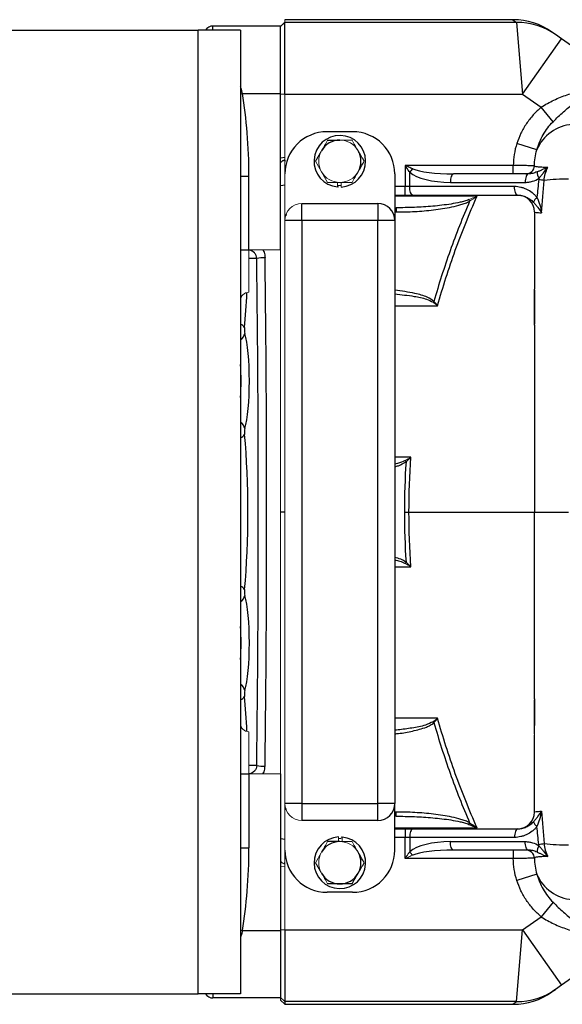
# Model space of a CAD drawing. Units: inches. Extents: x -56 to 45, y -21 to 33.
# Drawn here: x 1 to 6, y -17 to -7 of the extents above; entities that cross this region are included whole.
import ezdxf

# ---------------------------------------------------------------- set-up
doc = ezdxf.new("R2010")
doc.units = ezdxf.units.IN
doc.header["$MEASUREMENT"] = 0

msp = doc.modelspace()

# ---------------------------------------------------------------- linework, layer by layer
at = {"color": 144, "linetype": 'Continuous', "lineweight": 18}
for p, q in [((3.8759, -7.5604), (3.9152, -7.5211)), ((3.9152, -7.523), (3.9152, -7.4983)), ((3.8759, -7.5624), (3.9152, -7.523)), ((3.8759, -7.5624), (3.8759, -8.1918)), ((3.8759, -8.1918), (3.9152, -8.1918)), ((3.9152, -8.9354), (3.9152, -8.1918)), ((4.2531, -8.7248), (4.1997, -8.8172)), ((4.1997, -8.8172), (4.3134, -9.0141)), ((3.9152, -8.9354), (3.9152, -9.3684)), ((4.4048, -9.0564), (4.4048, -9.0141)), ((4.4048, -9.0425), (4.4152, -9.0433)), ((4.4389, -9.0571), (4.4389, -9.0141)), ((4.5354, -9.016), (4.5447, -9.0106)), ((5.628, -9.175), (5.6356, -9.1892)), ((3.9152, -14.8015), (3.9152, -9.3684)), ((3.5806, -10.0377), (3.5806, -9.644)), ((3.8759, -9.644), (3.5806, -9.644)), ((3.8759, -10.0377), (3.8759, -9.644)), ((3.8759, -10.0377), (3.8759, -10.1165)), ((3.8759, -10.1165), (3.8759, -14.0535)), ((5.2947, -10.1307), (5.303, -10.1223)), ((5.0351, -11.6064), (5.0433, -11.6175)), ((5.0351, -12.5635), (5.0433, -12.5524)), ((3.8759, -14.1322), (3.8759, -14.0535)), ((5.2947, -14.0392), (5.303, -14.0476)), ((6.2385, -14.0734), (6.2384, -14.0734)), ((3.5806, -14.1322), (3.5806, -14.5259)), ((3.8759, -14.1322), (3.8759, -14.5259)), ((3.8759, -14.5259), (3.5806, -14.5259)), ((3.9152, -15.2346), (3.9152, -14.8015)), ((4.4152, -15.1128), (4.4152, -15.1558)), ((4.4493, -15.1136), (4.4493, -15.1558)), ((3.9152, -15.2346), (3.9152, -15.9781)), ((4.2531, -15.2602), (4.1997, -15.3527)), ((3.8759, -15.3855), (3.9152, -15.3896)), ((4.1997, -15.3527), (4.2531, -15.4451)), ((3.8759, -15.9781), (3.9152, -15.9781)), ((3.8759, -16.6075), (3.8759, -15.9781)), ((3.8759, -16.6322), (3.8759, -16.6125))]:
    msp.add_line(p, q, dxfattribs=at)
at = {"color": 7, "linetype": 'Continuous', "lineweight": 25}
for p, q in [((6.0384, -7.4983), (3.9152, -7.4983)), ((6.0384, -7.4983), (6.0728, -7.523)), ((1.3365, -7.5968), (3.1081, -7.5968)), ((3.1081, -16.5732), (3.1081, -7.5968)), ((3.5018, -7.5968), (3.1081, -7.5968)), ((3.8759, -7.5574), (3.2459, -7.5574)), ((3.5018, -7.5968), (3.5018, -16.5732)), ((3.8759, -8.1873), (3.8759, -7.5574)), ((3.9152, -8.1918), (3.9152, -7.523)), ((6.0728, -7.523), (3.9152, -7.523)), ((6.0728, -7.523), (6.1286, -8.1918)), ((6.4356, -7.6376), (6.4013, -7.6134)), ((6.1286, -8.1918), (6.4914, -7.6769)), ((6.4914, -7.6769), (6.4356, -7.6376)), ((7.2805, -8.2329), (6.4914, -7.6769)), ((3.5196, -8.1873), (3.8759, -8.1873)), ((3.8759, -9.644), (3.8759, -8.1873)), ((3.9152, -8.1918), (6.1286, -8.1918)), ((6.1286, -8.1918), (6.3025, -8.3144)), ((6.4123, -8.4487), (6.3025, -8.3144)), ((4.5451, -8.5417), (4.3089, -8.5417)), ((6.2603, -8.7119), (6.0746, -8.6526)), ((3.8759, -8.7845), (3.9152, -8.7803)), ((3.9145, -8.8056), (3.9152, -8.8188)), ((6.0417, -8.8566), (5.0352, -8.8566)), ((5.0352, -8.8566), (5.0352, -9.0535)), ((6.0417, -8.9354), (6.0417, -8.8566)), ((3.5018, -8.9554), (3.5806, -8.9554)), ((3.5806, -9.644), (3.5806, -8.9554)), ((4.9389, -8.9354), (4.9389, -9.3684)), ((5.0773, -9.0535), (5.0773, -8.9191)), ((6.181, -8.9354), (5.4845, -8.9354)), ((5.0773, -9.0535), (5.0352, -9.0535)), ((5.0352, -9.1322), (5.0352, -9.0535)), ((6.0533, -9.0535), (5.0773, -9.0535)), ((5.4565, -9.0141), (6.153, -9.0141)), ((4.9389, -9.1322), (5.0352, -9.1322)), ((5.0352, -9.1322), (5.1053, -9.1322)), ((5.1053, -9.1322), (6.0813, -9.1322)), ((4.0727, -9.3684), (4.0727, -9.2109)), ((4.0727, -9.2109), (4.7814, -9.2109)), ((4.7814, -9.2109), (4.7814, -9.3684)), ((4.9389, -9.2503), (4.9507, -9.2503)), ((4.9507, -9.2503), (4.9507, -9.2897)), ((3.9265, -9.3131), (3.9265, -9.3235)), ((4.0727, -9.3684), (3.9152, -9.3684)), ((4.0727, -9.3684), (4.0727, -14.8015)), ((4.7814, -9.3684), (4.0727, -9.3684)), ((4.7814, -14.8015), (4.7814, -9.3684)), ((4.9389, -9.3684), (4.7814, -9.3684)), ((4.9389, -9.3684), (4.9389, -14.8015)), ((3.5018, -9.644), (3.5806, -9.644)), ((6.2381, -10.0192), (6.2381, -10.0339)), ((6.2381, -10.0339), (6.2381, -10.335)), ((6.2381, -12.085), (6.5557, -12.085)), ((6.2381, -14.136), (6.2381, -13.8349)), ((6.2381, -14.1507), (6.2381, -14.136)), ((3.5018, -14.5259), (3.5806, -14.5259)), ((3.5806, -14.5259), (3.5806, -15.2145)), ((3.8759, -14.5259), (3.8759, -15.9826)), ((4.0727, -14.8015), (3.9152, -14.8015)), ((3.9265, -14.8593), (3.9265, -14.8464)), ((4.0727, -14.8015), (4.0727, -14.959)), ((4.0727, -14.8015), (4.7814, -14.8015)), ((4.7814, -14.959), (4.7814, -14.8015)), ((4.9389, -14.8015), (4.7814, -14.8015)), ((4.9389, -15.2346), (4.9389, -14.8015)), ((4.9507, -14.9196), (4.9389, -14.9196)), ((4.9507, -14.9196), (4.9507, -14.8802)), ((4.7814, -14.959), (4.0727, -14.959)), ((4.9389, -15.0377), (5.0352, -15.0377)), ((5.0352, -15.0377), (5.1053, -15.0377)), ((5.0352, -15.0377), (5.0352, -15.1165)), ((5.1053, -15.0377), (6.0813, -15.0377)), ((5.628, -14.995), (5.6356, -14.9807)), ((5.0773, -15.1165), (5.0352, -15.1165)), ((5.0352, -15.3133), (5.0352, -15.1165)), ((6.0533, -15.1165), (5.0773, -15.1165)), ((5.0773, -15.1165), (5.0773, -15.2509)), ((3.5018, -15.2145), (3.5806, -15.2145)), ((5.4565, -15.1558), (6.153, -15.1558)), ((6.0417, -15.3133), (5.0352, -15.3133)), ((6.181, -15.2346), (5.4845, -15.2346)), ((6.0417, -15.2346), (6.0417, -15.3133)), ((3.9145, -15.3643), (3.9152, -15.3511)), ((6.2603, -15.458), (6.0746, -15.5173)), ((4.5451, -15.6283), (4.3089, -15.6283)), ((6.4123, -15.7212), (6.3025, -15.8555)), ((6.1286, -15.9781), (6.3025, -15.8555)), ((7.2805, -15.937), (6.4914, -16.493)), ((3.5196, -15.9826), (3.8759, -15.9826)), ((3.8759, -15.9826), (3.8759, -16.6125)), ((3.9152, -15.9781), (3.9152, -16.6469)), ((3.9152, -15.9781), (6.1286, -15.9781)), ((6.0728, -16.6469), (6.1286, -15.9781)), ((6.1286, -15.9781), (6.4914, -16.493)), ((6.4914, -16.493), (6.4356, -16.5324)), ((1.3365, -16.5732), (3.1081, -16.5732)), ((3.5018, -16.5732), (3.1081, -16.5732)), ((6.4356, -16.5324), (6.4013, -16.5566)), ((3.8759, -16.6125), (3.2459, -16.6125)), ((3.8759, -16.6075), (3.9152, -16.6469)), ((3.8759, -16.6322), (3.9152, -16.6716)), ((6.0728, -16.6469), (3.9152, -16.6469)), ((3.9152, -16.6469), (3.9152, -16.6716)), ((3.9152, -16.6716), (6.0384, -16.6716))]:
    msp.add_line(p, q, dxfattribs=at)
at = {"color": 8, "linetype": 'Continuous', "lineweight": 25}
for p, q in [((3.2459, -7.5968), (3.2459, -7.5574)), ((3.5018, -8.1904), (3.5196, -8.1873)), ((3.8759, -9.0419), (3.9174, -9.0379)), ((5.0352, -9.0535), (4.9389, -9.0535)), ((4.9389, -9.2897), (4.9507, -9.2897)), ((3.5832, -9.6452), (3.5806, -9.6447)), ((3.6532, -9.7228), (3.5806, -9.7228)), ((3.5832, -9.6452), (3.5832, -9.644)), ((3.9152, -12.085), (3.8759, -12.085)), ((3.6532, -14.4472), (3.5806, -14.4472)), ((3.5832, -14.5248), (3.5806, -14.5252)), ((3.5832, -14.5248), (3.5832, -14.5259)), ((4.9507, -14.8802), (4.9389, -14.8802)), ((3.8759, -15.128), (3.9174, -15.132)), ((5.0352, -15.1165), (4.9389, -15.1165)), ((3.5018, -15.9795), (3.5196, -15.9826)), ((3.2459, -16.5732), (3.2459, -16.6125)), ((6.0384, -16.6716), (6.0728, -16.6469))]:
    msp.add_line(p, q, dxfattribs=at)
at = {"color": 144, "linetype": 'Continuous', "lineweight": 18, "flags": 128}
msp.add_lwpolyline([(4.5461, -8.6247), (4.5332, -8.6173), (4.5317, -8.6165)], dxfattribs=at)
at = {"color": 7, "linetype": 'Continuous', "lineweight": 25, "flags": 128}
for points in [[(5.4845, -8.9354), (5.4791, -8.9369), (5.4738, -8.9414), (5.4689, -8.9486), (5.4647, -8.9584), (5.4612, -8.9704), (5.4586, -8.984), (5.457, -8.9987), (5.4565, -9.0141)], [(6.181, -8.9354), (6.1756, -8.9369), (6.1703, -8.9414), (6.1655, -8.9486), (6.1612, -8.9584), (6.1577, -8.9704), (6.1551, -8.984), (6.1535, -8.9987), (6.153, -9.0141)], [(5.1053, -9.1322), (5.0999, -9.1307), (5.0946, -9.1262), (5.0898, -9.1189), (5.0855, -9.1091), (5.082, -9.0972), (5.0794, -9.0836), (5.0778, -9.0688), (5.0773, -9.0535)], [(6.0813, -9.1322), (6.0759, -9.1307), (6.0706, -9.1262), (6.0658, -9.1189), (6.0615, -9.1091), (6.058, -9.0972), (6.0554, -9.0836), (6.0538, -9.0688), (6.0533, -9.0535)], [(5.1053, -15.0377), (5.0999, -15.0392), (5.0946, -15.0437), (5.0898, -15.051), (5.0855, -15.0608), (5.082, -15.0727), (5.0794, -15.0863), (5.0778, -15.1011), (5.0773, -15.1165)], [(6.0813, -15.0377), (6.0759, -15.0392), (6.0706, -15.0437), (6.0658, -15.051), (6.0615, -15.0608), (6.058, -15.0727), (6.0554, -15.0863), (6.0538, -15.1011), (6.0533, -15.1165)], [(5.4845, -15.2346), (5.4791, -15.2331), (5.4738, -15.2286), (5.4689, -15.2213), (5.4647, -15.2115), (5.4612, -15.1996), (5.4586, -15.186), (5.457, -15.1712), (5.4565, -15.1558)], [(6.181, -15.2346), (6.1756, -15.2331), (6.1703, -15.2286), (6.1655, -15.2213), (6.1612, -15.2115), (6.1577, -15.1996), (6.1551, -15.186), (6.1535, -15.1712), (6.153, -15.1558)]]:
    msp.add_lwpolyline(points, dxfattribs=at)
at = {"color": 7, "linetype": 'Continuous', "lineweight": 25}
for centre, radius, start, end in [((6.0384, -8.1283), 0.6299, 54.82833, 89.68837), ((3.2459, -7.6361), 0.0787, 90, 150), ((6.0742, -8.1505), 0.6274, 54.83419, 90.13593), ((6.6187, -8.8625), 0.3887, 93.8276, 157.20887), ((4.3089, -8.9354), 0.3937, 90, 180), ((4.427, -8.8172), 0.2402, 272.81896, 264.69028), ((4.427, -8.8172), 0.1969, 90, 150), ((4.5451, -8.9354), 0.3937, 0, 90), ((4.427, -8.8172), 0.1969, 330, 30), ((5.2994, -9.0904), 0.2805, 133.77722, 142.35968), ((6.1598, -8.8566), 0.0787, 270.01383, 358.05701), ((6.372, -8.9155), 0.1088, 180.32283, 213.53864), ((6.0979, -10.3512), 1.3746, 80.34545, 82.40796), ((6.5851, -11.4266), 2.444, 90.67891, 96.02687), ((6.0806, -9.2897), 0.1575, 0, 90), ((6.3314, -9.2389), 0.1103, 129.02168, 158.63196), ((4.7814, -9.3684), 0.1575, 0, 90), ((3.7202, -10.0894), 0.3727, 88.36117, 100.35673), ((3.7202, -14.0805), 0.3727, 259.64327, 271.63883), ((4.7814, -14.8015), 0.1575, 270, 0), ((6.0806, -14.8802), 0.1575, 270, 360), ((6.3314, -14.931), 0.1103, 201.36804, 230.97832), ((4.427, -15.3527), 0.2402, 92.81896, 84.69028), ((4.427, -15.3527), 0.1969, 90, 150), ((6.372, -15.2544), 0.1088, 146.46136, 179.67717), ((6.0979, -13.8187), 1.3746, 277.59204, 279.65455), ((6.5851, -12.7434), 2.444, 263.97313, 269.32109), ((4.3089, -15.2346), 0.3937, 180, 270), ((4.5451, -15.2346), 0.3937, 270, 0), ((4.427, -15.3527), 0.1969, 330, 30), ((6.1598, -15.3133), 0.0787, 1.94299, 89.98617), ((4.427, -15.3527), 0.1969, 210, 270), ((4.427, -15.3527), 0.1969, 270, 330), ((6.6187, -15.3074), 0.3887, 202.79113, 266.1724), ((3.2459, -16.5338), 0.0787, 210, 270), ((6.0384, -16.0417), 0.6299, 270.28822, 305.17167), ((6.0742, -16.0195), 0.6274, 269.86407, 305.16581)]:
    msp.add_arc(centre, radius, start, end, dxfattribs=at)
at = {"color": 144, "linetype": 'Continuous', "lineweight": 18}
for centre, radius, start, end in [((4.427, -8.8172), 0.1969, 30, 90), ((4.427, -8.8172), 0.1969, 150, 210), ((4.427, -8.8172), 0.1969, 210, 270), ((4.427, -8.8172), 0.1969, 270, 330), ((4.427, -8.8172), 0.2402, 264.69028, 267.18104), ((4.427, -8.8172), 0.2264, 267.0093, 272.9907), ((4.0727, -9.3684), 0.1575, 90, 180), ((3.5806, -10.1165), 0.0787, 90, 180), ((3.5806, -14.0535), 0.0787, 180, 270), ((4.0727, -14.8015), 0.1575, 180, 270), ((4.427, -15.3527), 0.2264, 87.0093, 92.9907), ((4.427, -15.3527), 0.2402, 84.69028, 87.18104), ((4.427, -15.3527), 0.1969, 30, 90), ((4.427, -15.3527), 0.1969, 150, 210), ((5.2994, -15.0796), 0.2805, 217.64032, 226.22278)]:
    msp.add_arc(centre, radius, start, end, dxfattribs=at)
at = {"color": 8, "linetype": 'Continuous', "lineweight": 25}
for centre, radius, start, end in [((3.4858, -10.3949), 0.0607, 27.0982, 74.68624), ((3.4672, -10.4109), 0.0757, 297.21583, 352.35571), ((3.4672, -11.3181), 0.0757, 7.64429, 62.78417), ((3.4858, -11.3341), 0.0607, 285.31376, 332.9018), ((3.4858, -12.8358), 0.0607, 27.0982, 74.68624), ((3.4672, -12.8518), 0.0757, 297.21583, 352.35571), ((3.4672, -13.7591), 0.0757, 7.64429, 62.78417), ((3.4858, -13.775), 0.0607, 285.31376, 332.9018)]:
    msp.add_arc(centre, radius, start, end, dxfattribs=at)
at = {"color": 7, "linetype": 'Continuous', "lineweight": 25}
for centre, major_axis, ratio, start_param, end_param in [((3.2263, -8.9554), (0, 1.369), 0.258819, 4.712389, 5.308058), ((5.4845, -8.8566), (0.4131, 0), 0.190624, 3.549394, 4.712389), ((5.4565, -8.8566), (0.4131, 0), 0.381247, 3.549394, 4.712389), ((-1.5682, -12.085), (0, 31.4173), 0.166667, 4.63713, 4.787648), ((-1.4905, -12.085), (0, 31.4961), 0.16625, 4.63713, 4.787648), ((3.5455, -10.3868), (0, 0.0394), 0.166667, 1.051229, 2.619206), ((3.4997, -10.8645), (0, 0.5118), 0.166667, 3.663979, 5.760799), ((3.5455, -11.3422), (0, 0.0394), 0.166667, 0.522387, 2.090363), ((3.3291, -12.085), (0, 1.4567), 0.166667, 4.192822, 5.231956), ((3.5455, -12.8278), (0, 0.0394), 0.166667, 1.051229, 2.619206), ((3.4997, -13.3054), (0, 0.5118), 0.166667, 3.663979, 5.760799), ((3.5455, -13.7831), (0, 0.0394), 0.166667, 0.522387, 2.090363), ((3.2263, -15.2145), (0, -1.369), 0.258819, 0.975127, 1.570796), ((5.4565, -15.3133), (0.4131, 0), 0.381247, 1.570796, 2.733791), ((5.4845, -15.3133), (0.4131, 0), 0.190624, 1.570796, 2.733791)]:
    msp.add_ellipse(centre, major_axis=major_axis, ratio=ratio, start_param=start_param, end_param=end_param, dxfattribs=at)
at = {"color": 8, "linetype": 'Continuous', "lineweight": 25}
for centre, major_axis, ratio, start_param, end_param in [((3.3291, -9.644), (0, 1.4567), 0.166667, 4.192822, 4.437253), ((3.422, -10.8645), (0, 0.4331), 0.19697, 4.352142, 5.072636), ((3.422, -13.3054), (0, 0.4331), 0.19697, 4.352142, 5.072636), ((3.3291, -14.5259), (0, 1.4567), 0.166667, 4.987525, 5.231956)]:
    msp.add_ellipse(centre, major_axis=major_axis, ratio=ratio, start_param=start_param, end_param=end_param, dxfattribs=at)
for points, knots in [([(3.5196, -8.1873), (3.5166, -8.1689), (3.5129, -8.1468), (3.5034, -8.1272), (3.5018, -8.1238)], [0, 0, 0, 0, 0.830904, 1, 1, 1, 1]), ([(5.7044, -9.143), (5.6964, -9.143), (5.6114, -9.143), (5.3557, -9.143), (5.1089, -9.143), (4.9389, -9.143)], [0, 0, 0, 0, 0.031259, 0.332527, 1, 1, 1, 1]), ([(3.7095, -9.644), (3.7138, -9.6508), (3.7277, -9.6726), (3.7296, -9.6988), (3.7309, -9.7168)], [0, 0, 0, 0, 0.309443, 1, 1, 1, 1]), ([(5.303, -10.1223), (5.2829, -10.109), (5.2293, -10.0732), (5.1036, -10.0417), (5.0014, -10.0271), (4.9389, -10.0182)], [0, 0, 0, 0, 0.188135, 0.502805, 1, 1, 1, 1]), ([(4.9389, -10.0531), (4.9993, -10.0597), (5.0983, -10.0706), (5.2198, -10.0931), (5.2747, -10.1207), (5.2947, -10.1307)], [0, 0, 0, 0, 0.498742, 0.817281, 1, 1, 1, 1]), ([(4.9389, -10.1629), (5.064, -10.1629), (5.1966, -10.1629), (5.3294, -10.1629), (5.3369, -10.1629)], [0, 0, 0, 0, 0.943971, 1, 1, 1, 1]), ([(5.0894, -11.575), (5.0823, -11.575), (5.0321, -11.575), (4.9819, -11.575), (4.9389, -11.575)], [0, 0, 0, 0, 0.141282, 1, 1, 1, 1]), ([(5.0351, -11.6064), (5.012, -11.617), (4.9809, -11.6312), (4.9475, -11.6369), (4.9389, -11.6384)], [0, 0, 0, 0, 0.742923, 1, 1, 1, 1]), ([(4.9389, -11.662), (4.95, -11.6595), (4.9873, -11.6512), (5.0203, -11.6314), (5.0433, -11.6175)], [0, 0, 0, 0, 0.299486, 1, 1, 1, 1]), ([(5.0709, -12.085), (5.4229, -12.085), (5.8112, -12.085), (6.2016, -12.085), (6.2381, -12.085)], [0, 0, 0, 0, 0.906662, 1, 1, 1, 1]), ([(5.0433, -12.5524), (5.0272, -12.5423), (4.9948, -12.5221), (4.9575, -12.5135), (4.9389, -12.5091)], [0, 0, 0, 0, 0.497736, 1, 1, 1, 1]), ([(4.9389, -12.5326), (4.9548, -12.5354), (4.9882, -12.5413), (5.019, -12.5559), (5.0351, -12.5635)], [0, 0, 0, 0, 0.4760778, 1, 1, 1, 1]), ([(4.9389, -12.5949), (4.9819, -12.5949), (5.0321, -12.5949), (5.0823, -12.5949), (5.0894, -12.5949)], [0, 0, 0, 0, 0.858788, 1, 1, 1, 1]), ([(5.3369, -14.0071), (5.3294, -14.0071), (5.2451, -14.0071), (5.1122, -14.0071), (4.9872, -14.0071), (4.9389, -14.0071)], [0, 0, 0, 0, 0.056044, 0.635102, 1, 1, 1, 1]), ([(5.2947, -14.0392), (5.2719, -14.0503), (5.21, -14.0804), (5.098, -14.0982), (5.0024, -14.1124), (4.9489, -14.1164), (4.9389, -14.1172)], [0, 0, 0, 0, 0.207051, 0.560509, 0.917779, 1, 1, 1, 1]), ([(4.9389, -14.1517), (4.9504, -14.1506), (5.0059, -14.1457), (5.1049, -14.1274), (5.204, -14.1014), (5.2705, -14.0728), (5.2921, -14.0561), (5.303, -14.0476)], [0, 0, 0, 0, 0.090682, 0.436969, 0.786892, 0.892038, 1, 1, 1, 1]), ([(3.7095, -14.5259), (3.7138, -14.5192), (3.7277, -14.4974), (3.7296, -14.4712), (3.7309, -14.4531)], [0, 0, 0, 0, 0.309443, 1, 1, 1, 1]), ([(4.9389, -15.027), (5.1152, -15.0269), (5.362, -15.0269), (5.6176, -15.0269), (5.6964, -15.0269), (5.7044, -15.0269)], [0, 0, 0, 0, 0.692044, 0.968741, 1, 1, 1, 1]), ([(3.5196, -15.9826), (3.5166, -16.001), (3.5129, -16.0231), (3.5034, -16.0428), (3.5018, -16.0461)], [0, 0, 0, 0, 0.830904, 1, 1, 1, 1])]:
    msp.add_open_spline(points, degree=3, knots=knots, dxfattribs=at)
at = {"color": 7, "linetype": 'Continuous', "lineweight": 25}
for points, knots in [([(6.3025, -8.3144), (6.3405, -8.2881), (6.3799, -8.2664), (6.4404, -8.238), (6.4607, -8.2292), (6.5018, -8.2129), (6.5225, -8.2053), (6.5637, -8.1914), (6.5843, -8.185), (6.6251, -8.1732), (6.6454, -8.1678), (6.6856, -8.1579), (6.7055, -8.1535), (6.735, -8.1474), (6.7447, -8.1455), (6.7592, -8.1428), (6.764, -8.1419), (6.7737, -8.1402), (6.7785, -8.1393), (6.7832, -8.1385)], [0, 0, 0, 0, 0.25, 0.25, 0.375, 0.375, 0.5, 0.5, 0.625, 0.625, 0.75, 0.75, 0.875, 0.875, 0.9375, 0.9375, 0.96875, 0.96875, 1, 1, 1, 1]), ([(6.4123, -8.4487), (6.4283, -8.4323), (6.4444, -8.4167), (6.4765, -8.3867), (6.4925, -8.3722), (6.5244, -8.344), (6.5404, -8.3303), (6.5721, -8.3036), (6.5879, -8.2905), (6.6349, -8.2524), (6.6657, -8.2282), (6.7108, -8.1935), (6.7256, -8.1822), (6.7475, -8.1656), (6.7547, -8.1601), (6.769, -8.1492), (6.7762, -8.1438), (6.7832, -8.1385)], [0, 0, 0, 0, 0.125, 0.125, 0.25, 0.25, 0.375, 0.375, 0.5, 0.5, 0.75, 0.75, 0.875, 0.875, 0.9375, 0.9375, 1, 1, 1, 1]), ([(6.3025, -8.3144), (6.2756, -8.3364), (6.2509, -8.3602), (6.205, -8.411), (6.1839, -8.438), (6.1551, -8.481), (6.1459, -8.4957), (6.1287, -8.5257), (6.1206, -8.541), (6.098, -8.5875), (6.0852, -8.6195), (6.0746, -8.6526)], [0, 0, 0, 0, 0.25, 0.25, 0.5, 0.5, 0.625, 0.625, 0.75, 0.75, 1, 1, 1, 1]), ([(6.2603, -8.7119), (6.2675, -8.6871), (6.2762, -8.663), (6.2964, -8.616), (6.3079, -8.593), (6.3334, -8.5487), (6.3474, -8.5274), (6.3778, -8.4866), (6.3942, -8.4671), (6.4123, -8.4487)], [0, 0, 0, 0, 0.25, 0.25, 0.5, 0.5, 0.75, 0.75, 1, 1, 1, 1]), ([(4.3134, -8.6204), (4.3319, -8.6204), (4.3508, -8.6204), (4.3887, -8.6204), (4.4078, -8.6204), (4.427, -8.6204)], [0, 0, 0, 0, 0.5, 0.5, 1, 1, 1, 1]), ([(6.0746, -8.6526), (6.064, -8.6859), (6.0562, -8.7196), (6.0456, -8.7876), (6.0428, -8.822), (6.0417, -8.8566)], [0, 0, 0, 0, 0.5, 0.5, 1, 1, 1, 1]), ([(6.2385, -8.8593), (6.2392, -8.8345), (6.2409, -8.8098), (6.2478, -8.7607), (6.253, -8.7362), (6.2603, -8.7119)], [0, 0, 0, 0, 0.5, 0.5, 1, 1, 1, 1]), ([(3.9145, -8.8056), (3.9127, -8.8063), (3.9093, -8.8075), (3.9026, -8.8103), (3.8959, -8.8136), (3.8895, -8.8176), (3.8847, -8.8211), (3.8802, -8.8249), (3.8773, -8.8278), (3.8759, -8.8293)], [0, 0, 0, 0, 0.1292778, 0.2503447, 0.5002981, 0.62796, 0.7503576, 0.8761729, 1, 1, 1, 1]), ([(4.5975, -8.9157), (4.6023, -8.9073), (4.6072, -8.8989), (4.6168, -8.8823), (4.6215, -8.8741), (4.6357, -8.8495), (4.6451, -8.8333), (4.6543, -8.8172)], [0, 0, 0, 0, 0.25, 0.25, 0.5, 0.5, 1, 1, 1, 1]), ([(5.1053, -8.8878), (5.0937, -8.8827), (5.0821, -8.8775), (5.0587, -8.8671), (5.0469, -8.8619), (5.0352, -8.8566)], [0, 0, 0, 0, 0.5, 0.5, 1, 1, 1, 1]), ([(5.0773, -8.9191), (5.0703, -8.9088), (5.0633, -8.8985), (5.0493, -8.8776), (5.0422, -8.8671), (5.0352, -8.8566)], [0, 0, 0, 0, 0.5, 0.5, 1, 1, 1, 1]), ([(6.2385, -8.8593), (6.2381, -8.8593), (6.2365, -8.8593), (6.2308, -8.8592), (6.2268, -8.8591), (6.2116, -8.8589), (6.1968, -8.8587), (6.1694, -8.8583), (6.1596, -8.8581), (6.1386, -8.8579), (6.1273, -8.8577), (6.1039, -8.8574), (6.0919, -8.8572), (6.0672, -8.8569), (6.0544, -8.8568), (6.0417, -8.8566)], [0, 0, 0, 0, 0.125, 0.125, 0.25, 0.25, 0.5, 0.5, 0.625, 0.625, 0.75, 0.75, 0.875, 0.875, 1, 1, 1, 1]), ([(6.3623, -8.8752), (6.3518, -8.875), (6.3418, -8.8747), (6.3234, -8.8741), (6.315, -8.8737), (6.2994, -8.8729), (6.2923, -8.8725), (6.2794, -8.8715), (6.2736, -8.8709), (6.2584, -8.8691), (6.2512, -8.8676), (6.2417, -8.864), (6.2393, -8.8618), (6.2385, -8.8593)], [0, 0, 0, 0, 0.125, 0.125, 0.25, 0.25, 0.375, 0.375, 0.5, 0.5, 0.75, 0.75, 1, 1, 1, 1]), ([(6.2632, -8.9161), (6.2717, -8.9124), (6.2799, -8.9087), (6.2961, -8.9014), (6.3041, -8.8978), (6.3283, -8.8874), (6.3448, -8.881), (6.3623, -8.8752)], [0, 0, 0, 0, 0.25, 0.25, 0.5, 0.5, 1, 1, 1, 1]), ([(6.2813, -8.9756), (6.2888, -8.9676), (6.2958, -8.9592), (6.3093, -8.9422), (6.3158, -8.9336), (6.3353, -8.908), (6.3482, -8.8911), (6.3623, -8.8752)], [0, 0, 0, 0, 0.25, 0.25, 0.5, 0.5, 1, 1, 1, 1]), ([(6.3284, -8.9961), (6.3307, -8.9751), (6.3344, -8.9544), (6.3454, -8.9137), (6.3527, -8.8939), (6.3623, -8.8752)], [0, 0, 0, 0, 0.5, 0.5, 1, 1, 1, 1]), ([(6.153, -9.0141), (6.1643, -9.0141), (6.1755, -9.0132), (6.1977, -9.0098), (6.2087, -9.0072), (6.2412, -8.9973), (6.2618, -8.9879), (6.2813, -8.9756)], [0, 0, 0, 0, 0.25, 0.25, 0.5, 0.5, 1, 1, 1, 1]), ([(6.2632, -8.9161), (6.2499, -8.9219), (6.2365, -8.9266), (6.2091, -8.9333), (6.1952, -8.9354), (6.181, -8.9354)], [0, 0, 0, 0, 0.5, 0.5, 1, 1, 1, 1]), ([(6.262, -9.1532), (6.2554, -9.1454), (6.2484, -9.1379), (6.2337, -9.124), (6.2259, -9.1173), (6.202, -9.099), (6.1851, -9.0886), (6.1583, -9.0757), (6.1491, -9.0719), (6.1304, -9.0653), (6.121, -9.0625), (6.0924, -9.0558), (6.0731, -9.0535), (6.0533, -9.0535)], [0, 0, 0, 0, 0.125, 0.125, 0.25, 0.25, 0.5, 0.5, 0.625, 0.625, 0.75, 0.75, 1, 1, 1, 1]), ([(5.3369, -10.1629), (5.3857, -9.9887), (5.4408, -9.8165), (5.5636, -9.4761), (5.631, -9.3084), (5.7044, -9.143)], [0, 0, 0, 0, 0.5, 0.5, 1, 1, 1, 1]), ([(6.0813, -9.1322), (6.0953, -9.1322), (6.1089, -9.1339), (6.1355, -9.1402), (6.1485, -9.1448), (6.1734, -9.1563), (6.1853, -9.1632), (6.208, -9.1793), (6.2187, -9.1884), (6.2287, -9.1987)], [0, 0, 0, 0, 0.25, 0.25, 0.5, 0.5, 0.75, 0.75, 1, 1, 1, 1]), ([(6.262, -9.1532), (6.2734, -9.1764), (6.2819, -9.2003), (6.2959, -9.2487), (6.3013, -9.2733), (6.3056, -9.2975)], [0, 0, 0, 0, 0.5, 0.5, 1, 1, 1, 1]), ([(5.628, -9.175), (5.6146, -9.1804), (5.6011, -9.1848), (5.5737, -9.1928), (5.5599, -9.1963), (5.5184, -9.2058), (5.4904, -9.211), (5.4059, -9.2246), (5.3491, -9.2311), (5.2355, -9.2411), (5.1786, -9.2445), (5.0648, -9.2492), (5.0078, -9.2503), (4.9507, -9.2503)], [0, 0, 0, 0, 0.0625, 0.0625, 0.125, 0.125, 0.25, 0.25, 0.5, 0.5, 0.75, 0.75, 1, 1, 1, 1]), ([(4.9507, -9.2897), (5.0089, -9.2897), (5.0669, -9.2882), (5.1827, -9.2819), (5.2405, -9.2772), (5.3268, -9.2671), (5.3556, -9.2632), (5.4129, -9.2542), (5.4416, -9.249), (5.4986, -9.2368), (5.5268, -9.2298), (5.5684, -9.2171), (5.5821, -9.2125), (5.6093, -9.202), (5.6226, -9.1962), (5.6356, -9.1892)], [0, 0, 0, 0, 0.25, 0.25, 0.5, 0.5, 0.625, 0.625, 0.75, 0.75, 0.875, 0.875, 0.9375, 0.9375, 1, 1, 1, 1]), ([(5.6356, -9.1892), (5.5701, -9.341), (5.5096, -9.4947), (5.3985, -9.806), (5.3481, -9.9633), (5.303, -10.1223)], [0, 0, 0, 0, 0.5, 0.5, 1, 1, 1, 1]), ([(6.2287, -9.1987), (6.2369, -9.2071), (6.2442, -9.2154), (6.2581, -9.232), (6.2646, -9.2403), (6.2833, -9.265), (6.2948, -9.2814), (6.3056, -9.2975)], [0, 0, 0, 0, 0.25, 0.25, 0.5, 0.5, 1, 1, 1, 1]), ([(6.2381, -9.2897), (6.2381, -9.2911), (6.2438, -9.2925), (6.2581, -9.2941), (6.2613, -9.2945), (6.2684, -9.2951), (6.2723, -9.2954), (6.2849, -9.2964), (6.2946, -9.297), (6.3056, -9.2975)], [0, 0, 0, 0, 0.5, 0.5, 0.625, 0.625, 0.75, 0.75, 1, 1, 1, 1]), ([(3.6532, -9.7228), (3.653, -9.7131), (3.6509, -9.7039), (3.6436, -9.6863), (3.6385, -9.6784), (3.6193, -9.6576), (3.602, -9.6483), (3.5832, -9.6452)], [0, 0, 0, 0, 0.25, 0.25, 0.5, 0.5, 1, 1, 1, 1]), ([(6.2385, -10.0965), (6.2386, -10.0811), (6.2385, -10.0656), (6.2382, -10.0363), (6.2381, -10.0222), (6.2381, -10.009)], [0, 0, 0, 0, 0.5, 0.5, 1, 1, 1, 1]), ([(6.2381, -10.3454), (6.2381, -10.2929), (6.2381, -10.2404), (6.2382, -10.1879), (6.2383, -10.1575), (6.2384, -10.127), (6.2385, -10.0965)], [0, 0, 0, 0, 0.004000003, 0.004000003, 0.004000003, 0.006321931, 0.006321931, 0.006321931, 0.006321931]), ([(6.2381, -10.3454), (6.2381, -10.635), (6.2381, -10.9249), (6.2381, -11.5048), (6.2381, -11.7948), (6.2381, -12.085)], [0, 0, 0, 0, 0.5, 0.5, 1, 1, 1, 1]), ([(6.2381, -13.8245), (6.2381, -13.5349), (6.2381, -13.245), (6.2381, -12.6651), (6.2381, -12.3751), (6.2381, -12.085)], [0, 0, 0, 0, 0.5, 0.5, 1, 1, 1, 1]), ([(6.2381, -13.8245), (6.2381, -13.877), (6.2381, -13.9295), (6.2382, -13.982), (6.2383, -14.0125), (6.2384, -14.0429), (6.2385, -14.0734)], [0, 0, 0, 0, 0.004000003, 0.004000003, 0.004000003, 0.006321931, 0.006321931, 0.006321931, 0.006321931]), ([(5.7044, -15.0269), (5.631, -14.8615), (5.5636, -14.6938), (5.4408, -14.3535), (5.3857, -14.1813), (5.3369, -14.0071)], [0, 0, 0, 0, 0.5, 0.5, 1, 1, 1, 1]), ([(5.303, -14.0476), (5.3481, -14.2066), (5.3985, -14.3639), (5.5096, -14.6752), (5.5701, -14.8289), (5.6356, -14.9807)], [0, 0, 0, 0, 0.5, 0.5, 1, 1, 1, 1]), ([(3.6532, -14.4472), (3.653, -14.4568), (3.6509, -14.4661), (3.6436, -14.4836), (3.6385, -14.4915), (3.6193, -14.5124), (3.602, -14.5217), (3.5832, -14.5248)], [0, 0, 0, 0, 0.25, 0.25, 0.5, 0.5, 1, 1, 1, 1]), ([(5.6356, -14.9807), (5.6224, -14.9736), (5.609, -14.9678), (5.5818, -14.9573), (5.568, -14.9527), (5.5265, -14.94), (5.4984, -14.9331), (5.4137, -14.915), (5.3565, -14.9063), (5.2411, -14.8928), (5.1831, -14.8881), (5.067, -14.8818), (5.0089, -14.8802), (4.9507, -14.8802)], [0, 0, 0, 0, 0.0625, 0.0625, 0.125, 0.125, 0.25, 0.25, 0.5, 0.5, 0.75, 0.75, 1, 1, 1, 1]), ([(4.9507, -14.9196), (5.0078, -14.9196), (5.0648, -14.9207), (5.1786, -14.9254), (5.2356, -14.9289), (5.3491, -14.9389), (5.4057, -14.9453), (5.4899, -14.9588), (5.5179, -14.964), (5.5596, -14.9736), (5.5735, -14.9771), (5.601, -14.9851), (5.6147, -14.9895), (5.628, -14.995)], [0, 0, 0, 0, 0.25, 0.25, 0.5, 0.5, 0.75, 0.75, 0.875, 0.875, 0.9375, 0.9375, 1, 1, 1, 1]), ([(6.2287, -14.9712), (6.2369, -14.9629), (6.2442, -14.9545), (6.2581, -14.9379), (6.2646, -14.9296), (6.2833, -14.9049), (6.2948, -14.8885), (6.3056, -14.8724)], [0, 0, 0, 0, 0.25, 0.25, 0.5, 0.5, 1, 1, 1, 1]), ([(6.2381, -14.8802), (6.2381, -14.8788), (6.2438, -14.8775), (6.2581, -14.8758), (6.2613, -14.8755), (6.2684, -14.8748), (6.2723, -14.8745), (6.2849, -14.8736), (6.2946, -14.873), (6.3056, -14.8724)], [0, 0, 0, 0, 0.5, 0.5, 0.625, 0.625, 0.75, 0.75, 1, 1, 1, 1]), ([(6.262, -15.0167), (6.2734, -14.9935), (6.2819, -14.9696), (6.2959, -14.9212), (6.3013, -14.8966), (6.3056, -14.8724)], [0, 0, 0, 0, 0.5, 0.5, 1, 1, 1, 1]), ([(6.262, -15.0167), (6.2554, -15.0246), (6.2484, -15.032), (6.2337, -15.046), (6.2259, -15.0526), (6.202, -15.071), (6.1851, -15.0814), (6.1583, -15.0942), (6.1491, -15.098), (6.1304, -15.1046), (6.121, -15.1074), (6.0924, -15.1141), (6.0731, -15.1165), (6.0533, -15.1165)], [0, 0, 0, 0, 0.125, 0.125, 0.25, 0.25, 0.5, 0.5, 0.625, 0.625, 0.75, 0.75, 1, 1, 1, 1]), ([(6.0813, -15.0377), (6.0953, -15.0377), (6.1089, -15.036), (6.1355, -15.0297), (6.1485, -15.0251), (6.1734, -15.0136), (6.1853, -15.0067), (6.208, -14.9906), (6.2187, -14.9815), (6.2287, -14.9712)], [0, 0, 0, 0, 0.25, 0.25, 0.5, 0.5, 0.75, 0.75, 1, 1, 1, 1]), ([(4.427, -15.1558), (4.4078, -15.1558), (4.3883, -15.1558), (4.3504, -15.1558), (4.3318, -15.1558), (4.3134, -15.1558)], [0, 0, 0, 0, 0.5, 0.5, 1, 1, 1, 1]), ([(6.153, -15.1558), (6.1643, -15.1558), (6.1755, -15.1567), (6.1977, -15.1602), (6.2087, -15.1627), (6.2412, -15.1726), (6.2618, -15.1821), (6.2813, -15.1943)], [0, 0, 0, 0, 0.25, 0.25, 0.5, 0.5, 1, 1, 1, 1]), ([(6.2813, -15.1943), (6.2888, -15.2024), (6.2958, -15.2107), (6.3093, -15.2277), (6.3158, -15.2363), (6.3353, -15.2619), (6.3482, -15.2789), (6.3623, -15.2947)], [0, 0, 0, 0, 0.25, 0.25, 0.5, 0.5, 1, 1, 1, 1]), ([(6.3284, -15.1738), (6.3307, -15.1948), (6.3344, -15.2156), (6.3454, -15.2563), (6.3527, -15.2761), (6.3623, -15.2947)], [0, 0, 0, 0, 0.5, 0.5, 1, 1, 1, 1]), ([(6.2385, -15.3106), (6.2381, -15.3106), (6.2365, -15.3106), (6.2308, -15.3107), (6.2268, -15.3108), (6.2116, -15.311), (6.1968, -15.3112), (6.1694, -15.3116), (6.1596, -15.3118), (6.1386, -15.3121), (6.1273, -15.3122), (6.1039, -15.3125), (6.0919, -15.3127), (6.0672, -15.313), (6.0544, -15.3132), (6.0417, -15.3133)], [0, 0, 0, 0, 0.125, 0.125, 0.25, 0.25, 0.5, 0.5, 0.625, 0.625, 0.75, 0.75, 0.875, 0.875, 1, 1, 1, 1]), ([(6.0746, -15.5173), (6.064, -15.484), (6.0562, -15.4504), (6.0456, -15.3823), (6.0428, -15.3479), (6.0417, -15.3133)], [0, 0, 0, 0, 0.5, 0.5, 1, 1, 1, 1]), ([(6.2632, -15.2538), (6.2499, -15.248), (6.2365, -15.2434), (6.2091, -15.2366), (6.1952, -15.2346), (6.181, -15.2346)], [0, 0, 0, 0, 0.5, 0.5, 1, 1, 1, 1]), ([(6.3623, -15.2947), (6.3518, -15.2949), (6.3418, -15.2952), (6.3234, -15.2959), (6.315, -15.2962), (6.2994, -15.297), (6.2923, -15.2975), (6.2794, -15.2984), (6.2736, -15.299), (6.2584, -15.3008), (6.2512, -15.3023), (6.2417, -15.306), (6.2393, -15.3082), (6.2385, -15.3106)], [0, 0, 0, 0, 0.125, 0.125, 0.25, 0.25, 0.375, 0.375, 0.5, 0.5, 0.75, 0.75, 1, 1, 1, 1]), ([(6.2385, -15.3106), (6.2392, -15.3354), (6.2409, -15.3601), (6.2478, -15.4093), (6.253, -15.4337), (6.2603, -15.458)], [0, 0, 0, 0, 0.5, 0.5, 1, 1, 1, 1]), ([(6.2632, -15.2538), (6.2717, -15.2575), (6.2799, -15.2613), (6.2961, -15.2686), (6.3041, -15.2721), (6.3283, -15.2825), (6.3448, -15.289), (6.3623, -15.2947)], [0, 0, 0, 0, 0.25, 0.25, 0.5, 0.5, 1, 1, 1, 1]), ([(4.5975, -15.4511), (4.6023, -15.4428), (4.6072, -15.4344), (4.6168, -15.4178), (4.6215, -15.4095), (4.6357, -15.3849), (4.6451, -15.3687), (4.6543, -15.3527)], [0, 0, 0, 0, 0.25, 0.25, 0.5, 0.5, 1, 1, 1, 1]), ([(6.2603, -15.458), (6.2675, -15.4828), (6.2762, -15.5069), (6.2964, -15.554), (6.3079, -15.577), (6.3334, -15.6212), (6.3474, -15.6425), (6.3778, -15.6833), (6.3942, -15.7028), (6.4123, -15.7212)], [0, 0, 0, 0, 0.25, 0.25, 0.5, 0.5, 0.75, 0.75, 1, 1, 1, 1]), ([(4.427, -15.5495), (4.4078, -15.5495), (4.3883, -15.5495), (4.3504, -15.5495), (4.3318, -15.5495), (4.3134, -15.5495)], [0, 0, 0, 0, 0.5, 0.5, 1, 1, 1, 1]), ([(4.5407, -15.5495), (4.5222, -15.5495), (4.5033, -15.5495), (4.4653, -15.5495), (4.4463, -15.5495), (4.427, -15.5495)], [0, 0, 0, 0, 0.5, 0.5, 1, 1, 1, 1]), ([(6.3025, -15.8555), (6.2756, -15.8335), (6.2509, -15.8097), (6.205, -15.7589), (6.1839, -15.7319), (6.1551, -15.689), (6.1459, -15.6742), (6.1287, -15.6442), (6.1206, -15.6289), (6.098, -15.5824), (6.0852, -15.5504), (6.0746, -15.5173)], [0, 0, 0, 0, 0.25, 0.25, 0.5, 0.5, 0.625, 0.625, 0.75, 0.75, 1, 1, 1, 1]), ([(6.4123, -15.7212), (6.4283, -15.7376), (6.4444, -15.7532), (6.4765, -15.7833), (6.4925, -15.7978), (6.5244, -15.8259), (6.5404, -15.8396), (6.5721, -15.8663), (6.5879, -15.8794), (6.6349, -15.9176), (6.6657, -15.9417), (6.7108, -15.9764), (6.7256, -15.9877), (6.7475, -16.0044), (6.7547, -16.0098), (6.769, -16.0207), (6.7762, -16.0261), (6.7832, -16.0314)], [0, 0, 0, 0, 0.125, 0.125, 0.25, 0.25, 0.375, 0.375, 0.5, 0.5, 0.75, 0.75, 0.875, 0.875, 0.9375, 0.9375, 1, 1, 1, 1]), ([(6.3025, -15.8555), (6.3405, -15.8818), (6.3799, -15.9035), (6.4404, -15.932), (6.4607, -15.9407), (6.5018, -15.957), (6.5225, -15.9646), (6.5637, -15.9785), (6.5843, -15.9849), (6.6251, -15.9967), (6.6454, -16.0021), (6.6856, -16.012), (6.7055, -16.0165), (6.735, -16.0225), (6.7447, -16.0244), (6.7592, -16.0272), (6.764, -16.0281), (6.7737, -16.0298), (6.7785, -16.0306), (6.7832, -16.0314)], [0, 0, 0, 0, 0.25, 0.25, 0.375, 0.375, 0.5, 0.5, 0.625, 0.625, 0.75, 0.75, 0.875, 0.875, 0.9375, 0.9375, 0.96875, 0.96875, 1, 1, 1, 1])]:
    msp.add_open_spline(points, degree=3, knots=knots, dxfattribs=at)
at = {"color": 144, "linetype": 'Continuous', "lineweight": 18}
for points in [[(4.3134, -8.6204), (4.2948, -8.6526), (4.2759, -8.6853), (4.2566, -8.7188)], [(4.5407, -9.0141), (4.5593, -8.9819), (4.5782, -8.9492), (4.5975, -8.9157)], [(5.628, -9.175), (5.6537, -9.1645), (5.6792, -9.1538), (5.7044, -9.143)], [(5.6356, -9.1892), (5.6588, -9.174), (5.6817, -9.1586), (5.7044, -9.143)], [(5.2947, -10.1307), (5.309, -10.1414), (5.3231, -10.1522), (5.3369, -10.1629)], [(5.303, -10.1223), (5.3146, -10.1358), (5.3259, -10.1494), (5.3369, -10.1629)], [(5.0351, -11.6064), (5.0534, -11.5961), (5.0716, -11.5855), (5.0894, -11.575)], [(5.0433, -11.6175), (5.059, -11.6035), (5.0744, -11.5893), (5.0894, -11.575)], [(5.0351, -12.5635), (5.0534, -12.5739), (5.0716, -12.5844), (5.0894, -12.5949)], [(5.0433, -12.5524), (5.059, -12.5664), (5.0744, -12.5807), (5.0894, -12.5949)], [(5.2947, -14.0392), (5.309, -14.0285), (5.3231, -14.0177), (5.3369, -14.0071)], [(5.303, -14.0476), (5.3146, -14.0341), (5.3259, -14.0205), (5.3369, -14.0071)], [(4.3134, -15.1558), (4.2948, -15.188), (4.2759, -15.2207), (4.2566, -15.2543)]]:
    msp.add_open_spline(points, degree=3, dxfattribs=at)
for points, knots in [([(4.427, -8.6204), (4.4463, -8.6204), (4.4658, -8.6204), (4.5037, -8.6204), (4.5223, -8.6204), (4.5407, -8.6204)], [0, 0, 0, 0, 0.5, 0.5, 1, 1, 1, 1]), ([(4.5975, -8.7188), (4.5927, -8.7105), (4.5879, -8.7021), (4.5783, -8.6855), (4.5735, -8.6772), (4.5593, -8.6527), (4.55, -8.6365), (4.5407, -8.6204)], [0, 0, 0, 0, 0.25, 0.25, 0.5, 0.5, 1, 1, 1, 1]), ([(4.3134, -9.0141), (4.3319, -9.0141), (4.3508, -9.0141), (4.3887, -9.0141), (4.4078, -9.0141), (4.427, -9.0141)], [0, 0, 0, 0, 0.5, 0.5, 1, 1, 1, 1]), ([(4.427, -9.0141), (4.4463, -9.0141), (4.4658, -9.0141), (4.5037, -9.0141), (4.5223, -9.0141), (4.5407, -9.0141)], [0, 0, 0, 0, 0.5, 0.5, 1, 1, 1, 1]), ([(6.2385, -14.0734), (6.2386, -14.0888), (6.2385, -14.1043), (6.2382, -14.1336), (6.2381, -14.1477), (6.2381, -14.1609)], [0, 0, 0, 0, 0.5, 0.5, 1, 1, 1, 1]), ([(4.5407, -15.1558), (4.5222, -15.1558), (4.5033, -15.1558), (4.4653, -15.1558), (4.4463, -15.1558), (4.427, -15.1558)], [0, 0, 0, 0, 0.5, 0.5, 1, 1, 1, 1]), ([(4.5975, -15.2543), (4.5927, -15.2459), (4.5879, -15.2375), (4.5783, -15.2209), (4.5735, -15.2127), (4.5593, -15.1881), (4.55, -15.1719), (4.5407, -15.1558)], [0, 0, 0, 0, 0.25, 0.25, 0.5, 0.5, 1, 1, 1, 1]), ([(5.0773, -15.2509), (5.0703, -15.2611), (5.0633, -15.2715), (5.0493, -15.2923), (5.0422, -15.3028), (5.0352, -15.3133)], [0, 0, 0, 0, 0.5, 0.5, 1, 1, 1, 1]), ([(5.1053, -15.2821), (5.0937, -15.2872), (5.0821, -15.2924), (5.0587, -15.3028), (5.0469, -15.3081), (5.0352, -15.3133)], [0, 0, 0, 0, 0.5, 0.5, 1, 1, 1, 1]), ([(3.9145, -15.3643), (3.9127, -15.3637), (3.9093, -15.3624), (3.9026, -15.3596), (3.8959, -15.3563), (3.8895, -15.3523), (3.8847, -15.3489), (3.8802, -15.345), (3.8773, -15.3421), (3.8759, -15.3406)], [0, 0, 0, 0, 0.1292778, 0.2503447, 0.5002981, 0.62796, 0.7503576, 0.8761729, 1, 1, 1, 1]), ([(4.2566, -15.4511), (4.2614, -15.4595), (4.2662, -15.4678), (4.2758, -15.4844), (4.2806, -15.4927), (4.2948, -15.5173), (4.3041, -15.5335), (4.3134, -15.5495)], [0, 0, 0, 0, 0.25, 0.25, 0.5, 0.5, 1, 1, 1, 1])]:
    msp.add_open_spline(points, degree=3, knots=knots, dxfattribs=at)
at = {"color": 7, "linetype": 'Continuous', "lineweight": 25}
for points in [[(4.6543, -8.8172), (4.6358, -8.785), (4.6169, -8.7524), (4.5975, -8.7188)], [(6.2795, -8.9887), (6.273, -9.0434), (6.2672, -9.0983), (6.262, -9.1532)], [(6.2813, -8.9756), (6.2806, -8.98), (6.28, -8.9843), (6.2795, -8.9887)], [(6.3056, -9.2975), (6.3119, -9.197), (6.3192, -9.0964), (6.3284, -8.9961)], [(6.2381, -9.2897), (6.2381, -9.5292), (6.2381, -9.769), (6.2381, -10.009)], [(5.0433, -11.6175), (5.033, -11.7732), (5.0279, -11.929), (5.0279, -12.085)], [(5.0709, -12.085), (5.0709, -11.9148), (5.0771, -11.7447), (5.0894, -11.575)], [(5.0279, -12.085), (5.0423, -12.085), (5.0568, -12.085), (5.0709, -12.085)], [(5.0279, -12.085), (5.0279, -12.2409), (5.033, -12.3968), (5.0433, -12.5524)], [(5.0894, -12.5949), (5.0771, -12.4252), (5.0709, -12.2551), (5.0709, -12.085)], [(6.2381, -14.8802), (6.2381, -14.6407), (6.2381, -14.4009), (6.2381, -14.1609)], [(6.3056, -14.8724), (6.3119, -14.973), (6.3192, -15.0735), (6.3284, -15.1738)], [(5.628, -14.995), (5.6537, -15.0054), (5.6792, -15.0161), (5.7044, -15.0269)], [(5.6356, -14.9807), (5.6588, -14.9959), (5.6817, -15.0114), (5.7044, -15.0269)], [(6.2795, -15.1812), (6.273, -15.1265), (6.2672, -15.0716), (6.262, -15.0167)], [(6.2813, -15.1943), (6.2806, -15.19), (6.28, -15.1856), (6.2795, -15.1812)], [(4.6543, -15.3527), (4.6358, -15.3205), (4.6169, -15.2878), (4.5975, -15.2543)], [(4.5407, -15.5495), (4.5593, -15.5173), (4.5782, -15.4846), (4.5975, -15.4511)]]:
    msp.add_open_spline(points, degree=3, dxfattribs=at)

doc.saveas('drawing.dxf')
